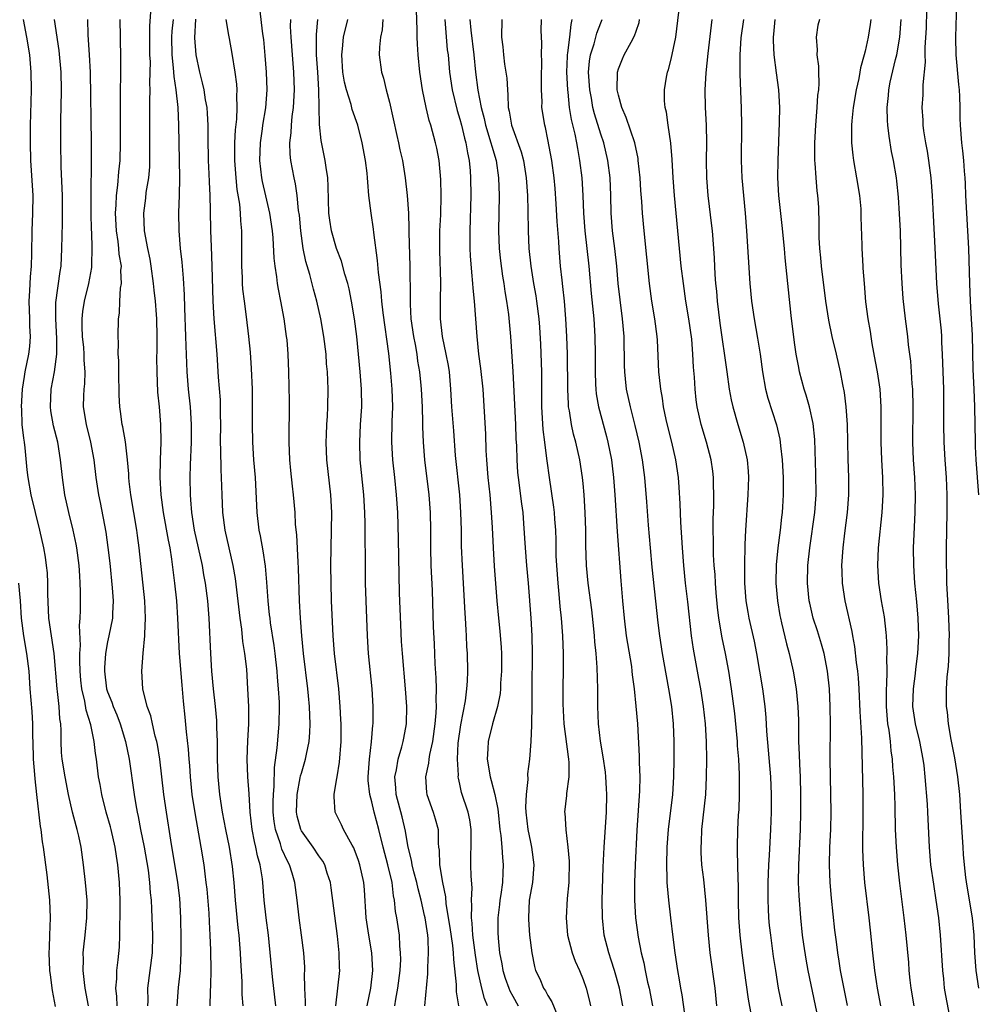
# Model space of a CAD drawing. Units: inches. Extents: x 2625000 to 2628000, y 1470000 to 1473000.
# Drawn here: x 2626195 to 2626304, y 1470867 to 1470979 of the extents above; entities that cross this region are included whole.
import ezdxf

# ---------------------------------------------------------------- set-up
doc = ezdxf.new("R2010")
doc.units = ezdxf.units.IN
doc.header["$MEASUREMENT"] = 0
doc.layers.add('LD26251470_2ft', color=192, linetype='Continuous')

msp = doc.modelspace()

# ---------------------------------------------------------------- linework, layer by layer
at = {"layer": 'LD26251470_2ft'}
for points, elevation in [([(2626301.47, 1470983.47), (2626301.26, 1470977), (2626301.31, 1470975), (2626301.61, 1470971.61), (2626301.68, 1470971), (2626301.73, 1470970.27), (2626301.76, 1470969), (2626301.77, 1470967.77), (2626301.81, 1470967), (2626301.96, 1470965), (2626302.07, 1470964.07), (2626302.17, 1470963), (2626302.24, 1470961.76), (2626302.32, 1470961), (2626302.36, 1470960.36), (2626302.4, 1470959), (2626302.51, 1470957), (2626302.65, 1470955), (2626302.76, 1470953), (2626302.85, 1470949), (2626302.94, 1470947), (2626303.07, 1470945), (2626303.15, 1470943.15), (2626303.24, 1470939.24), (2626303.37, 1470937), (2626303.45, 1470935), (2626303.49, 1470931), (2626303.51, 1470930.49), (2626303.58, 1470929), (2626303.87, 1470925)], 11016), ([(2626230.91, 1470867), (2626231.15, 1470869), (2626231.35, 1470871), (2626231.33, 1470871.33), (2626231.29, 1470873), (2626231.09, 1470874.91), (2626230.38, 1470880.38), (2626230.29, 1470881), (2626229.94, 1470882.06), (2626229.66, 1470883), (2626229.43, 1470883.43), (2626229, 1470884.01), (2626228.35, 1470885), (2626227, 1470886.88), (2626226.94, 1470887), (2626226.53, 1470888.53), (2626226.45, 1470889), (2626226.52, 1470891), (2626226.88, 1470892.88), (2626226.91, 1470893.09), (2626227, 1470893.43), (2626227.48, 1470895), (2626227.58, 1470895.58), (2626227.88, 1470897), (2626227.97, 1470898.03), (2626228, 1470899), (2626227.95, 1470899.95), (2626227.92, 1470901), (2626227.8, 1470902.2), (2626227.72, 1470903), (2626227.24, 1470907), (2626227.05, 1470909), (2626226.9, 1470911), (2626226.79, 1470913), (2626226.68, 1470916.68), (2626226.62, 1470917.38), (2626226.48, 1470920.48), (2626226.35, 1470921.65), (2626226.28, 1470923), (2626226.1, 1470925), (2626226.01, 1470925.99), (2626225.8, 1470927.8), (2626225.7, 1470929), (2626225.63, 1470931), (2626225.65, 1470935.65), (2626225.59, 1470939), (2626225.51, 1470941), (2626225.37, 1470942.63), (2626225.33, 1470943), (2626225.03, 1470945), (2626224.67, 1470947), (2626224.39, 1470948.39), (2626224.3, 1470949), (2626224.22, 1470949.78), (2626224.03, 1470951), (2626223.91, 1470951.91), (2626223.8, 1470954.2), (2626223.72, 1470955), (2626223.43, 1470957), (2626222.96, 1470958.96), (2626222.59, 1470960.59), (2626222.52, 1470961), (2626222.29, 1470963), (2626222.35, 1470965), (2626222.59, 1470966.59), (2626222.64, 1470967), (2626222.97, 1470968.97), (2626223.11, 1470971), (2626223.04, 1470973), (2626222.89, 1470974.89), (2626222.73, 1470976.73), (2626222.63, 1470977.37), (2626222.29, 1470980.29)], 10974), ([(2626209.87, 1470979.87), (2626209.75, 1470978.25), (2626209.75, 1470977), (2626209.77, 1470975), (2626209.82, 1470974.18), (2626209.8, 1470973), (2626209.76, 1470971.76), (2626209.78, 1470971), (2626209.75, 1470969.75), (2626209.76, 1470969), (2626209.75, 1470967.75), (2626209.74, 1470963.74), (2626209.75, 1470963), (2626209.74, 1470962.26), (2626209.63, 1470961), (2626209.35, 1470959.35), (2626209.29, 1470958.71), (2626209.06, 1470957), (2626209.15, 1470955), (2626209.53, 1470953), (2626209.79, 1470951.79), (2626209.92, 1470951), (2626210.19, 1470949), (2626210.25, 1470948.25), (2626210.39, 1470947), (2626210.51, 1470945.49), (2626210.54, 1470945), (2626210.6, 1470943), (2626210.6, 1470941.4), (2626210.57, 1470940.57), (2626210.58, 1470939), (2626210.68, 1470936.68), (2626210.85, 1470935), (2626211.02, 1470933), (2626211.05, 1470931), (2626210.96, 1470929), (2626210.92, 1470927), (2626211.03, 1470925), (2626211.3, 1470923), (2626211.87, 1470919.87), (2626212.06, 1470919), (2626212.27, 1470917.73), (2626212.6, 1470915), (2626212.81, 1470913), (2626212.94, 1470911), (2626213.13, 1470907), (2626213.41, 1470903.41), (2626213.57, 1470901.57), (2626213.76, 1470899.76), (2626213.91, 1470898.09), (2626214.15, 1470896.15), (2626214.22, 1470895), (2626214.29, 1470894.29), (2626214.36, 1470893), (2626214.57, 1470891), (2626214.89, 1470888.89), (2626215.59, 1470885), (2626215.91, 1470883), (2626216.03, 1470881.97), (2626216.17, 1470881), (2626216.25, 1470880.25), (2626216.48, 1470877.52), (2626216.52, 1470876.52), (2626216.62, 1470875), (2626216.7, 1470873.3), (2626216.72, 1470871), (2626216.67, 1470869.33), (2626216.63, 1470868.63), (2626216.59, 1470867)], 10966), ([(2626248.15, 1470867), (2626247.81, 1470867.81), (2626247.48, 1470869), (2626247.04, 1470871), (2626246.76, 1470872.76), (2626246.47, 1470875), (2626246.39, 1470876.39), (2626246.31, 1470877), (2626246.37, 1470878.37), (2626246.32, 1470879), (2626246.38, 1470880.38), (2626246.28, 1470881.72), (2626246.26, 1470883), (2626246.25, 1470884.25), (2626246.28, 1470885), (2626246.27, 1470886.27), (2626246.29, 1470887), (2626246.12, 1470888.12), (2626245.94, 1470889), (2626245.2, 1470891.2), (2626245, 1470892.15), (2626244.83, 1470892.83), (2626244.81, 1470893), (2626244.83, 1470893.18), (2626244.72, 1470895), (2626244.8, 1470896.8), (2626245.09, 1470898.91), (2626245.63, 1470901.63), (2626245.8, 1470903), (2626245.87, 1470903.87), (2626245.89, 1470905), (2626245.85, 1470907), (2626245.8, 1470907.8), (2626245.76, 1470909), (2626245.7, 1470909.7), (2626245.64, 1470911), (2626245.59, 1470911.59), (2626245.29, 1470917), (2626245.2, 1470919.2), (2626245.18, 1470921), (2626245.12, 1470923), (2626244.98, 1470925), (2626244.52, 1470929.48), (2626244.3, 1470932.3), (2626244.1, 1470935), (2626243.99, 1470937), (2626243.81, 1470939), (2626243.7, 1470939.7), (2626243.46, 1470941), (2626243.02, 1470942.98), (2626242.78, 1470945), (2626242.78, 1470947), (2626242.83, 1470949.17), (2626242.71, 1470952.71), (2626242.71, 1470953.29), (2626242.73, 1470955), (2626242.82, 1470956.82), (2626242.86, 1470959), (2626242.82, 1470960.82), (2626242.63, 1470963), (2626242.38, 1470964.38), (2626242.24, 1470965), (2626241.69, 1470967), (2626241.52, 1470967.52), (2626241.17, 1470969), (2626240.76, 1470971), (2626240.45, 1470973), (2626240.26, 1470975), (2626240.19, 1470976.19), (2626240.16, 1470977), (2626240.16, 1470977.83), (2626240.07, 1470980.07)], 10984), ([(2626278.1, 1470865.9), (2626277.76, 1470867.76), (2626277.3, 1470871), (2626277.05, 1470873), (2626276.81, 1470875), (2626276.67, 1470877), (2626276.63, 1470879), (2626276.63, 1470880.63), (2626276.58, 1470881.42), (2626276.54, 1470884.54), (2626276.51, 1470885), (2626276.56, 1470887), (2626276.65, 1470888.65), (2626276.7, 1470889.3), (2626276.76, 1470891), (2626276.74, 1470892.74), (2626276.75, 1470893.25), (2626276.66, 1470895), (2626276.53, 1470896.53), (2626276.51, 1470897), (2626276.2, 1470900.2), (2626275.85, 1470903), (2626275.54, 1470905), (2626275.16, 1470907), (2626274.79, 1470908.79), (2626274.41, 1470911), (2626274.25, 1470912.25), (2626274.1, 1470913.9), (2626274.01, 1470915), (2626273.97, 1470915.97), (2626273.88, 1470917), (2626273.81, 1470918.19), (2626273.79, 1470919), (2626273.78, 1470919.78), (2626273.74, 1470921), (2626273.74, 1470922.26), (2626273.82, 1470923.82), (2626273.83, 1470925), (2626273.8, 1470926.2), (2626273.8, 1470927), (2626273.72, 1470927.72), (2626273.54, 1470929), (2626273, 1470931), (2626272.39, 1470933), (2626271.93, 1470935), (2626271.82, 1470935.82), (2626271.7, 1470937), (2626271.63, 1470938.37), (2626271.53, 1470939.53), (2626271.46, 1470941), (2626271.32, 1470942.68), (2626271.01, 1470945), (2626270.67, 1470947), (2626270.38, 1470949), (2626270.14, 1470951), (2626269.93, 1470953), (2626269.56, 1470957), (2626269.36, 1470959), (2626269.21, 1470961), (2626269.1, 1470963.1), (2626268.94, 1470964.94), (2626268.64, 1470967), (2626268.46, 1470968.46), (2626268.31, 1470969), (2626268.25, 1470969.75), (2626268.22, 1470971), (2626268.46, 1470972.46), (2626268.56, 1470973), (2626268.68, 1470973.32), (2626269, 1470974.5), (2626269.52, 1470977), (2626269.85, 1470979.84)], 11000), ([(2626298, 1470980), (2626297.95, 1470978.05), (2626297.81, 1470975.81), (2626297.81, 1470975), (2626297.84, 1470974.16), (2626297.56, 1470971.56), (2626297.55, 1470970.45), (2626297.47, 1470969), (2626297.57, 1470967.57), (2626297.58, 1470967), (2626297.65, 1470966.35), (2626297.87, 1470965), (2626298.06, 1470964.06), (2626298.22, 1470963), (2626298.49, 1470961), (2626298.64, 1470959), (2626298.74, 1470956.74), (2626298.94, 1470953.06), (2626299.12, 1470949), (2626299.3, 1470946.7), (2626299.63, 1470943.63), (2626299.67, 1470943), (2626299.69, 1470942.31), (2626299.77, 1470941), (2626299.9, 1470937), (2626299.93, 1470935), (2626299.92, 1470933), (2626299.95, 1470931), (2626300.06, 1470929), (2626300.2, 1470927), (2626300.29, 1470925), (2626300.3, 1470923), (2626300.21, 1470919), (2626300.21, 1470917), (2626300.24, 1470916.24), (2626300.26, 1470915), (2626300.31, 1470913.69), (2626300.4, 1470912.4), (2626300.47, 1470911), (2626300.54, 1470909), (2626300.52, 1470908.52), (2626300.51, 1470907), (2626300.45, 1470905.55), (2626300.3, 1470904.3), (2626300.23, 1470903), (2626300.21, 1470901), (2626300.32, 1470900.32), (2626300.44, 1470899), (2626300.75, 1470897.25), (2626301.16, 1470895.16), (2626301.5, 1470893), (2626301.71, 1470891), (2626301.85, 1470889), (2626302.09, 1470885), (2626302.16, 1470884.16), (2626302.24, 1470883), (2626302.42, 1470881.58), (2626302.57, 1470880.57), (2626303.17, 1470877), (2626303.37, 1470875), (2626303.43, 1470873), (2626303.57, 1470871), (2626303.9, 1470869)], 11014), ([(2626202.83, 1470867), (2626202.47, 1470869), (2626202.37, 1470869.63), (2626202.21, 1470871), (2626202.25, 1470872.25), (2626202.24, 1470873), (2626202.3, 1470873.7), (2626202.46, 1470875), (2626202.65, 1470877), (2626202.67, 1470879), (2626202.5, 1470881), (2626202.27, 1470883), (2626202, 1470885), (2626201.73, 1470886.27), (2626201.56, 1470887), (2626201.43, 1470887.43), (2626201.03, 1470889), (2626200.57, 1470891), (2626200.17, 1470893), (2626199.84, 1470895), (2626199.77, 1470895.77), (2626199.71, 1470897), (2626199.73, 1470898.27), (2626199.68, 1470899), (2626199.59, 1470899.59), (2626199.51, 1470901), (2626199.32, 1470902.68), (2626199.27, 1470903), (2626198.95, 1470907), (2626198.34, 1470911), (2626198.21, 1470913.79), (2626198.22, 1470915), (2626198.17, 1470916.17), (2626198.08, 1470917), (2626197.95, 1470917.95), (2626197.77, 1470919), (2626197.31, 1470921), (2626196.8, 1470923), (2626196.32, 1470925), (2626195.98, 1470927), (2626195.87, 1470927.87), (2626195.65, 1470930.35), (2626195.56, 1470931), (2626195.47, 1470931.47), (2626195.31, 1470933), (2626195.26, 1470934.74), (2626195.23, 1470935), (2626195.35, 1470937), (2626195.55, 1470938.45), (2626195.65, 1470939), (2626196.04, 1470941), (2626196.15, 1470941.85), (2626196.25, 1470943), (2626196.18, 1470944.18), (2626196.18, 1470945), (2626196.1, 1470947), (2626196.18, 1470948.18), (2626196.23, 1470949.77), (2626196.35, 1470951), (2626196.41, 1470952.41), (2626196.44, 1470955), (2626196.52, 1470957), (2626196.53, 1470959), (2626196.29, 1470963), (2626196.23, 1470965), (2626196.25, 1470967), (2626196.3, 1470968.3), (2626196.36, 1470971), (2626196.33, 1470973), (2626196.15, 1470975), (2626195.82, 1470977), (2626195.44, 1470979)], 10958), ([(2626206.1, 1470867), (2626206.05, 1470868.05), (2626205.94, 1470869), (2626206.04, 1470870.04), (2626206.04, 1470871), (2626206.21, 1470872.21), (2626206.34, 1470873.66), (2626206.4, 1470875), (2626206.38, 1470876.38), (2626206.41, 1470877), (2626206.41, 1470879), (2626206.34, 1470881), (2626206.17, 1470883), (2626206, 1470884), (2626205.87, 1470885), (2626205.41, 1470887), (2626205.33, 1470887.33), (2626204.85, 1470889), (2626204.33, 1470891), (2626204.14, 1470892.14), (2626203.98, 1470893), (2626203.74, 1470895), (2626203.63, 1470895.63), (2626203.47, 1470897), (2626203.1, 1470898.9), (2626202.58, 1470900.58), (2626202.43, 1470901.57), (2626202.07, 1470903), (2626201.96, 1470903.96), (2626201.87, 1470905), (2626201.83, 1470906.17), (2626201.85, 1470907), (2626201.92, 1470907.92), (2626201.81, 1470910.19), (2626201.9, 1470911), (2626201.94, 1470911.94), (2626201.94, 1470914.06), (2626201.9, 1470915), (2626201.83, 1470915.83), (2626201.77, 1470917), (2626201.51, 1470919), (2626201.43, 1470919.43), (2626201.09, 1470921), (2626200.59, 1470923), (2626200.16, 1470925), (2626199.88, 1470927), (2626199.66, 1470929), (2626199.33, 1470931), (2626198.87, 1470932.87), (2626198.57, 1470934.57), (2626198.52, 1470935), (2626198.59, 1470937), (2626198.97, 1470939), (2626199.23, 1470941), (2626199.24, 1470942.76), (2626199.11, 1470945), (2626199.13, 1470946.87), (2626199.62, 1470950.38), (2626199.72, 1470951), (2626199.82, 1470953), (2626199.86, 1470955.86), (2626199.89, 1470957), (2626199.88, 1470958.12), (2626199.87, 1470959), (2626199.72, 1470962.28), (2626199.67, 1470965), (2626199.7, 1470966.3), (2626199.69, 1470967.69), (2626199.73, 1470969), (2626199.76, 1470971), (2626199.72, 1470973), (2626199.49, 1470975.49), (2626198.97, 1470979)], 10960), ([(2626202.7, 1470979), (2626202.75, 1470977.25), (2626202.91, 1470975), (2626203.01, 1470973), (2626203.15, 1470965), (2626203.15, 1470963.15), (2626203.1, 1470958.9), (2626203.11, 1470957), (2626203.13, 1470955.13), (2626203.16, 1470954.84), (2626203.21, 1470953), (2626203.17, 1470951.17), (2626203.18, 1470951), (2626203.17, 1470950.83), (2626202.84, 1470949), (2626202.35, 1470947), (2626202.16, 1470945.84), (2626202.06, 1470945), (2626202.09, 1470944.09), (2626202.1, 1470943), (2626202.25, 1470941.76), (2626202.31, 1470941), (2626202.31, 1470940.31), (2626202.42, 1470939), (2626202.38, 1470937.62), (2626202.29, 1470937), (2626202.26, 1470936.26), (2626202.24, 1470935), (2626202.57, 1470933), (2626203.06, 1470931), (2626203.43, 1470929), (2626203.65, 1470927), (2626203.95, 1470925), (2626204.14, 1470924.14), (2626204.79, 1470920.79), (2626205.02, 1470919.02), (2626205.24, 1470917.24), (2626205.53, 1470914.47), (2626205.64, 1470913), (2626205.56, 1470911.56), (2626205.55, 1470911), (2626205.15, 1470909), (2626205, 1470908.34), (2626204.76, 1470907), (2626204.64, 1470905.36), (2626204.63, 1470905), (2626204.89, 1470903), (2626205, 1470902.66), (2626205.48, 1470901.48), (2626205.63, 1470901), (2626206.03, 1470900.03), (2626206.42, 1470899), (2626207.04, 1470897), (2626207.45, 1470895), (2626208, 1470891), (2626208.19, 1470889.81), (2626208.35, 1470889), (2626208.48, 1470888.48), (2626208.75, 1470887), (2626209.16, 1470885), (2626209.59, 1470882.41), (2626209.77, 1470881), (2626209.84, 1470879.84), (2626209.94, 1470879), (2626209.99, 1470878.01), (2626210.08, 1470875), (2626210.06, 1470873), (2626209.52, 1470869), (2626209.55, 1470867.55), (2626209.54, 1470867)], 10962), ([(2626212.9, 1470867), (2626213.06, 1470869.06), (2626213.27, 1470871), (2626213.27, 1470871.27), (2626213.37, 1470873), (2626213.37, 1470874.63), (2626213.33, 1470877), (2626213.21, 1470879.21), (2626212.99, 1470881), (2626212.19, 1470885.81), (2626211.68, 1470889), (2626211.4, 1470891), (2626210.92, 1470895), (2626210.65, 1470896.65), (2626210.58, 1470897), (2626210.4, 1470897.6), (2626210.09, 1470899), (2626209.91, 1470899.91), (2626209.5, 1470901), (2626208.99, 1470903), (2626208.87, 1470905), (2626209.03, 1470907.03), (2626209.22, 1470909), (2626209.22, 1470909.22), (2626209.3, 1470911), (2626209.22, 1470913), (2626208.6, 1470919), (2626208.4, 1470920.4), (2626208.32, 1470921), (2626207.65, 1470925), (2626207.46, 1470926.54), (2626207.41, 1470927), (2626207.4, 1470927.4), (2626207.27, 1470929), (2626207.04, 1470931.04), (2626206.73, 1470932.73), (2626206.67, 1470933), (2626206.48, 1470934.48), (2626206.39, 1470935), (2626206.33, 1470936.33), (2626206.27, 1470939), (2626206.26, 1470940.26), (2626206.2, 1470941), (2626206.25, 1470942.25), (2626206.19, 1470943), (2626206.23, 1470945), (2626206.35, 1470945.65), (2626206.4, 1470947), (2626206.48, 1470948.48), (2626206.59, 1470949), (2626206.51, 1470950.51), (2626206.56, 1470951), (2626206.33, 1470952.33), (2626206.29, 1470953), (2626206.2, 1470953.8), (2626206, 1470955), (2626205.89, 1470957), (2626205.96, 1470957.96), (2626206, 1470959), (2626206.17, 1470960.17), (2626206.29, 1470961.71), (2626206.42, 1470963), (2626206.48, 1470965), (2626206.47, 1470968.47), (2626206.45, 1470969.55), (2626206.47, 1470971), (2626206.51, 1470972.51), (2626206.52, 1470974.52), (2626206.45, 1470977), (2626206.42, 1470979)], 10964), ([(2626220.39, 1470867), (2626220.27, 1470868.27), (2626220.26, 1470869.74), (2626220.12, 1470872.12), (2626220.09, 1470873), (2626220.02, 1470873.98), (2626219.93, 1470875), (2626219.83, 1470875.83), (2626219.51, 1470879), (2626219.36, 1470881), (2626219.18, 1470882.82), (2626218.83, 1470885), (2626218.43, 1470887), (2626218.04, 1470889), (2626217.74, 1470891), (2626217.55, 1470893), (2626217.48, 1470895), (2626217.49, 1470895.49), (2626217.46, 1470897), (2626217.4, 1470898.6), (2626217.41, 1470899), (2626217.39, 1470899.39), (2626217.25, 1470901), (2626217.03, 1470902.97), (2626216.83, 1470905), (2626216.71, 1470907), (2626216.53, 1470911), (2626216.38, 1470913), (2626216.12, 1470915), (2626215.94, 1470915.94), (2626215.76, 1470917), (2626214.88, 1470921), (2626214.56, 1470923), (2626214.46, 1470924.46), (2626214.41, 1470925), (2626214.38, 1470927), (2626214.41, 1470928.41), (2626214.51, 1470931), (2626214.53, 1470933), (2626214.41, 1470935), (2626214.2, 1470937), (2626214.04, 1470939), (2626213.92, 1470941.92), (2626213.9, 1470943), (2626213.75, 1470946.25), (2626213.72, 1470947.72), (2626213.62, 1470949.62), (2626213.45, 1470951.45), (2626213.28, 1470953), (2626213.11, 1470955), (2626213.09, 1470957.09), (2626213.17, 1470959), (2626213.21, 1470961), (2626213.12, 1470965), (2626213.1, 1470967), (2626213, 1470969), (2626212.78, 1470971), (2626212.54, 1470972.54), (2626212.5, 1470973.5), (2626212.34, 1470975), (2626212.3, 1470977), (2626212.34, 1470977.66), (2626212.47, 1470979)], 10968), ([(2626224.1, 1470867), (2626223.72, 1470870.28), (2626223.26, 1470875), (2626223, 1470877), (2626222.79, 1470879), (2626222.63, 1470881), (2626222.58, 1470881.42), (2626222.33, 1470883), (2626222.02, 1470884.02), (2626221.84, 1470885), (2626221.67, 1470885.67), (2626221.42, 1470887), (2626221.19, 1470889), (2626221.07, 1470891.07), (2626220.93, 1470893), (2626220.86, 1470895), (2626220.93, 1470897.07), (2626221.02, 1470899), (2626221.02, 1470901), (2626220.94, 1470903), (2626220.79, 1470905.21), (2626220.59, 1470907), (2626220.37, 1470908.37), (2626220.24, 1470909.76), (2626220.04, 1470911), (2626219.51, 1470915.51), (2626219.24, 1470917), (2626218.36, 1470921), (2626218.09, 1470923), (2626217.99, 1470925), (2626217.94, 1470927), (2626217.89, 1470927.89), (2626217.86, 1470930.14), (2626217.83, 1470931), (2626217.84, 1470933), (2626217.82, 1470934.18), (2626217.83, 1470935), (2626217.81, 1470935.81), (2626217.61, 1470938.39), (2626217.44, 1470941), (2626217.09, 1470945), (2626216.99, 1470947), (2626216.89, 1470951), (2626216.78, 1470953.22), (2626216.71, 1470955), (2626216.69, 1470957.31), (2626216.64, 1470959), (2626216.56, 1470960.56), (2626216.53, 1470961.47), (2626216.45, 1470963), (2626216.4, 1470965.6), (2626216.4, 1470967), (2626216.34, 1470968.34), (2626216.29, 1470969), (2626216.12, 1470969.88), (2626215.96, 1470971), (2626215.79, 1470971.79), (2626215.47, 1470973), (2626215.04, 1470975), (2626214.92, 1470976.92), (2626215.03, 1470979.03)], 10970), ([(2626227.46, 1470867), (2626227.48, 1470867.48), (2626227.4, 1470869), (2626227.36, 1470870.64), (2626227.39, 1470871), (2626227.38, 1470871.38), (2626227.27, 1470873), (2626227.02, 1470875), (2626226.75, 1470877), (2626226.51, 1470879), (2626226.25, 1470881), (2626225.95, 1470882.05), (2626225.65, 1470883), (2626225.41, 1470883.41), (2626224.79, 1470884.79), (2626224.63, 1470885.37), (2626224.07, 1470887), (2626223.92, 1470887.92), (2626223.81, 1470889), (2626223.8, 1470890.2), (2626223.82, 1470891), (2626223.92, 1470891.92), (2626223.95, 1470894.05), (2626224.27, 1470896.27), (2626224.37, 1470897.63), (2626224.49, 1470899), (2626224.52, 1470901), (2626224.51, 1470901.49), (2626224.42, 1470903), (2626224.3, 1470904.3), (2626224.26, 1470905), (2626224.04, 1470907), (2626223.92, 1470907.92), (2626223.5, 1470910.5), (2626223.44, 1470911), (2626223.4, 1470911.4), (2626223.22, 1470913), (2626223.09, 1470915.09), (2626222.92, 1470916.92), (2626222.65, 1470918.65), (2626222.35, 1470920.35), (2626222.22, 1470921), (2626221.98, 1470923), (2626221.78, 1470927), (2626221.62, 1470929), (2626221.5, 1470931), (2626221.47, 1470933), (2626221.47, 1470935), (2626221.44, 1470937), (2626221.35, 1470939.35), (2626221.22, 1470941.22), (2626221.05, 1470943), (2626220.77, 1470945.23), (2626220.53, 1470947), (2626220.37, 1470948.37), (2626220.33, 1470949), (2626220.31, 1470949.69), (2626220.24, 1470951), (2626220.23, 1470955), (2626220.12, 1470956.12), (2626220.09, 1470957), (2626220, 1470958.01), (2626219.71, 1470959.71), (2626219.58, 1470961), (2626219.44, 1470963), (2626219.46, 1470965), (2626219.53, 1470966.47), (2626219.67, 1470967.67), (2626219.72, 1470969), (2626219.67, 1470970.33), (2626219.7, 1470971), (2626219.66, 1470971.66), (2626219.48, 1470973), (2626219.15, 1470975.15), (2626218.83, 1470976.83), (2626218.78, 1470977.22), (2626218.46, 1470979)], 10972), ([(2626234.47, 1470867), (2626234.9, 1470869), (2626235.12, 1470871), (2626235.01, 1470873), (2626234.67, 1470875), (2626234.37, 1470877), (2626234.16, 1470880.16), (2626234.1, 1470881), (2626233.65, 1470883), (2626233.49, 1470883.49), (2626233, 1470884.82), (2626232.95, 1470884.95), (2626232.78, 1470885.22), (2626231.79, 1470887), (2626231.55, 1470887.55), (2626230.85, 1470889), (2626230.71, 1470890.71), (2626230.72, 1470891), (2626231, 1470892.61), (2626231.05, 1470893), (2626231.33, 1470894.67), (2626231.51, 1470897), (2626231.51, 1470899), (2626231.5, 1470899.5), (2626231.42, 1470901), (2626231.24, 1470903), (2626230.77, 1470907), (2626230.61, 1470909), (2626230.43, 1470913), (2626230.37, 1470915), (2626230.36, 1470917), (2626230.37, 1470919), (2626230.45, 1470923), (2626230.36, 1470925), (2626229.89, 1470929), (2626229.81, 1470931), (2626229.85, 1470931.85), (2626229.88, 1470933), (2626229.95, 1470933.95), (2626230, 1470935), (2626230.03, 1470937), (2626230.01, 1470937.99), (2626229.96, 1470939), (2626229.87, 1470939.88), (2626229.81, 1470941), (2626229.56, 1470943), (2626229.21, 1470945), (2626228.76, 1470947), (2626228.38, 1470948.38), (2626227.97, 1470950.03), (2626227.52, 1470951.52), (2626227.22, 1470953), (2626226.93, 1470955), (2626226.77, 1470956.77), (2626226.68, 1470957.32), (2626226.52, 1470959), (2626226.35, 1470960.35), (2626226.19, 1470961), (2626225.82, 1470963), (2626225.72, 1470963.72), (2626225.7, 1470965), (2626225.86, 1470966.14), (2626225.88, 1470967), (2626225.97, 1470967.97), (2626226.12, 1470969), (2626226.23, 1470971), (2626226.15, 1470973), (2626225.98, 1470975), (2626225.85, 1470977), (2626225.78, 1470978.22), (2626225.79, 1470979)], 10976), ([(2626237.62, 1470867), (2626237.73, 1470867.73), (2626237.96, 1470869), (2626238.2, 1470871), (2626238.28, 1470872.27), (2626238.27, 1470873), (2626238.18, 1470873.82), (2626238.13, 1470875), (2626237.84, 1470877), (2626237.7, 1470877.7), (2626237.59, 1470879), (2626237.48, 1470879.48), (2626237.3, 1470881), (2626236.82, 1470883), (2626236.28, 1470885), (2626235.79, 1470887), (2626235.28, 1470889), (2626235, 1470890.15), (2626234.77, 1470891), (2626234.59, 1470892.59), (2626234.58, 1470893), (2626234.72, 1470895), (2626234.98, 1470896.98), (2626235.13, 1470898.87), (2626235.15, 1470899), (2626235.17, 1470901), (2626235.04, 1470903), (2626234.62, 1470907), (2626234.5, 1470909), (2626234.35, 1470913), (2626234.29, 1470915), (2626234.27, 1470916.27), (2626234.27, 1470917.73), (2626234.23, 1470920.23), (2626234.23, 1470921.77), (2626234.2, 1470923), (2626234.1, 1470925), (2626233.69, 1470929), (2626233.63, 1470931), (2626233.73, 1470933), (2626233.85, 1470935), (2626233.84, 1470937), (2626233.69, 1470939), (2626233.5, 1470941), (2626233.28, 1470943), (2626233.02, 1470945), (2626232.7, 1470947), (2626232.41, 1470948.41), (2626232.26, 1470949), (2626231.93, 1470950.07), (2626231.54, 1470951.54), (2626230.98, 1470953), (2626230.41, 1470955), (2626230.22, 1470956.22), (2626230.12, 1470957), (2626230.05, 1470960.05), (2626230.01, 1470961), (2626229.81, 1470962.19), (2626229.72, 1470963), (2626229.25, 1470965.25), (2626229.07, 1470967.07), (2626229, 1470971), (2626228.88, 1470973), (2626228.73, 1470975), (2626228.7, 1470977.3), (2626228.86, 1470979)], 10978), ([(2626241.01, 1470866.99), (2626241.37, 1470870.63), (2626241.35, 1470871.35), (2626241.45, 1470873), (2626241.39, 1470874.61), (2626241.35, 1470875), (2626241.05, 1470877), (2626241, 1470877.23), (2626240.61, 1470879), (2626240.28, 1470880.28), (2626240.12, 1470881), (2626239.78, 1470882.22), (2626239.59, 1470883), (2626239.52, 1470883.52), (2626239.13, 1470885), (2626239, 1470885.67), (2626238.81, 1470886.81), (2626238.44, 1470888.44), (2626237.78, 1470891), (2626237.74, 1470891.74), (2626237.62, 1470893), (2626237.79, 1470893.79), (2626237.98, 1470895), (2626238.41, 1470896.41), (2626238.57, 1470897), (2626238.62, 1470897.38), (2626238.94, 1470899), (2626238.97, 1470901), (2626238.82, 1470903), (2626238.47, 1470907), (2626238.38, 1470908.38), (2626238.28, 1470910.28), (2626238.16, 1470913.84), (2626238.02, 1470920.02), (2626237.94, 1470923), (2626237.82, 1470925), (2626237.61, 1470927), (2626237.39, 1470929), (2626237.27, 1470931), (2626237.32, 1470933.32), (2626237.37, 1470935), (2626237.31, 1470937), (2626237.16, 1470938.84), (2626236.93, 1470941.07), (2626236.3, 1470945.7), (2626236.15, 1470947), (2626236.06, 1470948.06), (2626235.74, 1470950.26), (2626235.64, 1470951.64), (2626235.21, 1470954.79), (2626235.18, 1470955.18), (2626234.91, 1470957), (2626234.67, 1470959), (2626234.53, 1470960.53), (2626234.51, 1470961), (2626234.46, 1470961.54), (2626234.27, 1470963), (2626233.91, 1470965), (2626233.4, 1470967), (2626232.78, 1470968.78), (2626232.66, 1470969.34), (2626232.13, 1470971), (2626231.89, 1470971.89), (2626231.71, 1470973), (2626231.58, 1470975), (2626231.68, 1470975.68), (2626231.8, 1470977), (2626232.26, 1470979)], 10980), ([(2626236.26, 1470979), (2626236.17, 1470977.83), (2626236, 1470977), (2626235.86, 1470975.86), (2626235.83, 1470975), (2626236.09, 1470973), (2626236.33, 1470972.33), (2626236.64, 1470971), (2626237, 1470969.61), (2626237.83, 1470965.83), (2626238.04, 1470965), (2626238.19, 1470964.19), (2626238.47, 1470963), (2626238.79, 1470961), (2626239.01, 1470959.01), (2626239.15, 1470957), (2626239.21, 1470955.21), (2626239.21, 1470954.79), (2626239.32, 1470951), (2626239.35, 1470947.35), (2626239.34, 1470946.66), (2626239.44, 1470945), (2626239.73, 1470943), (2626239.91, 1470942.09), (2626240.1, 1470941), (2626240.2, 1470940.2), (2626240.41, 1470939), (2626240.57, 1470937.43), (2626240.61, 1470937), (2626240.71, 1470935), (2626240.76, 1470933.24), (2626240.75, 1470932.75), (2626240.82, 1470931), (2626240.99, 1470929), (2626241.48, 1470925), (2626241.62, 1470923), (2626241.66, 1470921), (2626241.66, 1470919), (2626241.71, 1470917), (2626241.85, 1470914.15), (2626241.98, 1470910.02), (2626242.08, 1470908.08), (2626242.16, 1470905.84), (2626242.25, 1470904.25), (2626242.29, 1470903), (2626242.26, 1470901.74), (2626242.29, 1470901), (2626242.27, 1470900.27), (2626242.15, 1470899), (2626241.88, 1470897), (2626241.55, 1470895.55), (2626241.48, 1470895), (2626241.44, 1470894.56), (2626241.1, 1470893), (2626241.22, 1470891.22), (2626241.25, 1470891), (2626241.97, 1470889), (2626242.21, 1470888.21), (2626242.53, 1470887), (2626242.54, 1470885.46), (2626242.59, 1470885), (2626242.65, 1470884.65), (2626242.68, 1470883), (2626243.01, 1470881), (2626243.36, 1470879.36), (2626243.41, 1470878.59), (2626243.87, 1470875.87), (2626244.16, 1470873.84), (2626244.24, 1470873), (2626244.26, 1470872.26), (2626244.59, 1470869.41), (2626244.59, 1470868.59), (2626244.85, 1470867)], 10982), ([(2626243.28, 1470979), (2626243.57, 1470975.57), (2626243.65, 1470975), (2626243.83, 1470973), (2626244.13, 1470971), (2626244.68, 1470968.68), (2626245, 1470967.66), (2626245.18, 1470967), (2626245.52, 1470965.52), (2626245.69, 1470965), (2626245.86, 1470963.86), (2626246.06, 1470963), (2626246.17, 1470961.83), (2626246.21, 1470961), (2626246.23, 1470959), (2626246.12, 1470955), (2626246.14, 1470953.86), (2626246.13, 1470953), (2626246.17, 1470952.17), (2626246.3, 1470950.3), (2626246.44, 1470949), (2626246.47, 1470948.47), (2626246.62, 1470947), (2626246.91, 1470943), (2626247.13, 1470941), (2626247.35, 1470939.35), (2626247.59, 1470937), (2626247.89, 1470931.89), (2626247.95, 1470930.05), (2626248.02, 1470929), (2626248.18, 1470927), (2626248.39, 1470925), (2626248.57, 1470923), (2626248.68, 1470921.32), (2626248.78, 1470919), (2626248.9, 1470916.9), (2626249.21, 1470913), (2626249.4, 1470911), (2626249.55, 1470909.55), (2626249.69, 1470907.69), (2626249.73, 1470907), (2626249.73, 1470905), (2626249.63, 1470903.63), (2626249.61, 1470903), (2626249.56, 1470902.44), (2626249.27, 1470901), (2626248.71, 1470899), (2626248.22, 1470897), (2626248.19, 1470896.19), (2626248.11, 1470895), (2626248.43, 1470893), (2626248.57, 1470892.57), (2626248.97, 1470891), (2626249.31, 1470889.31), (2626249.33, 1470889), (2626249.55, 1470887), (2626249.65, 1470886.35), (2626249.77, 1470885), (2626249.84, 1470883.84), (2626249.93, 1470883), (2626249.86, 1470882.14), (2626249.82, 1470881), (2626249.64, 1470879.64), (2626249.54, 1470879), (2626249.5, 1470878.5), (2626249.32, 1470877), (2626249.31, 1470875.31), (2626249.34, 1470874.66), (2626249.5, 1470873), (2626249.75, 1470871.75), (2626249.87, 1470871), (2626250.14, 1470870.14), (2626250.55, 1470869), (2626250.68, 1470868.68), (2626251, 1470868.08), (2626251.61, 1470867)], 10986), ([(2626246.14, 1470979), (2626246.23, 1470977.77), (2626246.57, 1470975), (2626246.78, 1470973), (2626247.04, 1470970.96), (2626247.4, 1470969), (2626247.75, 1470967.75), (2626247.9, 1470967), (2626248.53, 1470965), (2626248.62, 1470964.62), (2626249.11, 1470963), (2626249.39, 1470961), (2626249.46, 1470959), (2626249.39, 1470955), (2626249.47, 1470953), (2626249.61, 1470951.61), (2626249.84, 1470949.84), (2626249.98, 1470949), (2626250.1, 1470948.1), (2626250.3, 1470947), (2626250.51, 1470945.49), (2626250.74, 1470943), (2626251.02, 1470939.02), (2626251.3, 1470933), (2626251.36, 1470931.36), (2626251.41, 1470930.59), (2626251.45, 1470929), (2626251.55, 1470927.55), (2626251.61, 1470927), (2626251.99, 1470923.99), (2626252.13, 1470923), (2626252.24, 1470921.76), (2626252.42, 1470919), (2626252.58, 1470917), (2626252.75, 1470915), (2626253.04, 1470911), (2626253.16, 1470909), (2626253.19, 1470907), (2626253.15, 1470903.15), (2626253.15, 1470901), (2626253.13, 1470899.13), (2626253.14, 1470898.86), (2626253.05, 1470897), (2626252.9, 1470895), (2626252.67, 1470893.33), (2626252.71, 1470892.71), (2626252.52, 1470891), (2626252.45, 1470889.55), (2626252.49, 1470889), (2626252.71, 1470887), (2626253, 1470885.58), (2626253.14, 1470885), (2626253.4, 1470883), (2626253.23, 1470881), (2626252.88, 1470879), (2626252.78, 1470877), (2626252.78, 1470876.78), (2626252.92, 1470875), (2626253.15, 1470873), (2626253.47, 1470871.47), (2626253.6, 1470871), (2626254.06, 1470870.06), (2626254.51, 1470869), (2626254.71, 1470868.71), (2626255, 1470868.15), (2626255.45, 1470867.45), (2626256.05, 1470865.95)], 10988), ([(2626249.76, 1470979), (2626249.74, 1470977), (2626249.88, 1470975.88), (2626249.95, 1470975), (2626250.07, 1470973.93), (2626250.32, 1470972.32), (2626250.39, 1470971), (2626250.46, 1470970.46), (2626250.5, 1470969), (2626250.6, 1470968.6), (2626250.86, 1470967), (2626251.97, 1470963.97), (2626252.21, 1470963), (2626252.53, 1470961), (2626252.67, 1470959), (2626252.72, 1470957.28), (2626252.74, 1470955), (2626252.84, 1470953), (2626253.05, 1470951), (2626253.37, 1470949), (2626253.62, 1470947.62), (2626253.71, 1470947), (2626253.97, 1470945), (2626254.04, 1470944.04), (2626254.14, 1470942.14), (2626254.25, 1470939), (2626254.28, 1470935), (2626254.42, 1470932.42), (2626254.59, 1470931), (2626254.85, 1470929.15), (2626254.87, 1470928.87), (2626255.15, 1470927), (2626255.63, 1470923.63), (2626255.69, 1470923), (2626255.73, 1470922.27), (2626255.84, 1470921), (2626255.88, 1470919.88), (2626255.91, 1470918.09), (2626255.96, 1470917), (2626256.11, 1470915), (2626256.25, 1470913.75), (2626256.35, 1470912.35), (2626256.5, 1470911), (2626256.66, 1470909), (2626256.72, 1470907), (2626256.7, 1470901.3), (2626256.81, 1470899), (2626257.28, 1470895.28), (2626257.33, 1470895), (2626257.38, 1470894.62), (2626257.38, 1470893), (2626257.12, 1470891.12), (2626257.11, 1470890.89), (2626256.88, 1470889), (2626256.9, 1470888.9), (2626257.02, 1470886.98), (2626257.27, 1470885), (2626257.4, 1470883.4), (2626257.36, 1470881), (2626257.19, 1470879.19), (2626257.05, 1470877), (2626257.22, 1470875), (2626257.74, 1470873), (2626258.08, 1470872.08), (2626258.57, 1470871), (2626259, 1470869.98), (2626259.35, 1470869), (2626259.69, 1470867.69), (2626259.84, 1470867)], 10990), ([(2626263.51, 1470867), (2626263.14, 1470869), (2626262.55, 1470871), (2626262.18, 1470872.18), (2626261.9, 1470873), (2626261.4, 1470875), (2626261.2, 1470877), (2626261.17, 1470879), (2626261.28, 1470882.72), (2626261.39, 1470885), (2626261.64, 1470889), (2626261.69, 1470891), (2626261.66, 1470891.66), (2626261.58, 1470893), (2626261.53, 1470893.53), (2626261.28, 1470895.28), (2626260.97, 1470897.03), (2626260.73, 1470899), (2626260.65, 1470901), (2626260.65, 1470903), (2626260.59, 1470905.41), (2626260.47, 1470907), (2626260.32, 1470908.32), (2626260.28, 1470909), (2626260.21, 1470909.79), (2626259.97, 1470911.97), (2626259.56, 1470915), (2626259.36, 1470917), (2626259.29, 1470919.29), (2626259.3, 1470921), (2626259.24, 1470923), (2626259.12, 1470925), (2626259, 1470926.29), (2626258.93, 1470927), (2626258.61, 1470929), (2626258.15, 1470931), (2626257.9, 1470931.9), (2626257.67, 1470933), (2626257.45, 1470934.55), (2626257.35, 1470935), (2626257.32, 1470935.32), (2626257.24, 1470937), (2626257.21, 1470941), (2626257.15, 1470943), (2626257.04, 1470945), (2626256.87, 1470947), (2626256.69, 1470948.69), (2626256.6, 1470949.4), (2626256.44, 1470951), (2626256.28, 1470953), (2626256.23, 1470953.77), (2626256.05, 1470956.05), (2626255.94, 1470958.06), (2626255.81, 1470959.81), (2626255.69, 1470961), (2626255.43, 1470963), (2626255, 1470965.38), (2626254.72, 1470966.72), (2626254.63, 1470967), (2626254.32, 1470969), (2626254.33, 1470969.67), (2626254.28, 1470971), (2626254.27, 1470972.27), (2626254.29, 1470974.29), (2626254.26, 1470975), (2626254.3, 1470976.3), (2626254.24, 1470977.76), (2626254.25, 1470979)], 10992), ([(2626257.72, 1470979), (2626257.58, 1470978.42), (2626257.43, 1470977), (2626257.22, 1470975.22), (2626257.18, 1470975), (2626257.17, 1470974.83), (2626257.12, 1470973), (2626257.2, 1470971), (2626257.24, 1470970.76), (2626257.41, 1470969), (2626257.63, 1470967.63), (2626258.04, 1470965.96), (2626258.23, 1470965), (2626258.34, 1470964.34), (2626258.6, 1470963), (2626258.84, 1470961), (2626258.96, 1470959), (2626259.04, 1470957), (2626259.2, 1470955), (2626259.43, 1470953), (2626259.63, 1470951), (2626259.89, 1470947.89), (2626260.19, 1470945), (2626260.34, 1470943), (2626260.37, 1470941), (2626260.35, 1470939), (2626260.41, 1470937.59), (2626260.42, 1470937), (2626260.48, 1470936.48), (2626260.73, 1470935), (2626261.64, 1470931.64), (2626261.81, 1470931), (2626262.21, 1470929), (2626262.3, 1470928.3), (2626262.46, 1470927), (2626262.61, 1470925), (2626262.87, 1470920.87), (2626263.27, 1470915.27), (2626263.45, 1470913), (2626263.64, 1470911), (2626263.89, 1470909), (2626264.47, 1470905.53), (2626264.54, 1470905), (2626264.57, 1470904.57), (2626264.78, 1470903), (2626264.99, 1470901.01), (2626265.15, 1470899), (2626265.36, 1470895.36), (2626265.36, 1470894.64), (2626265.42, 1470893), (2626265.39, 1470891.39), (2626265.08, 1470886.92), (2626264.89, 1470883), (2626264.83, 1470881), (2626264.83, 1470879), (2626264.94, 1470877), (2626265.23, 1470874.77), (2626265.59, 1470873), (2626265.89, 1470871.89), (2626266.05, 1470871), (2626266.31, 1470869.69), (2626266.48, 1470869), (2626266.86, 1470867)], 10994), ([(2626270.95, 1470863), (2626270.25, 1470868.25), (2626270.1, 1470869), (2626269.95, 1470869.95), (2626269.75, 1470871), (2626269.45, 1470873), (2626269.21, 1470874.79), (2626268.95, 1470877), (2626268.72, 1470879), (2626268.57, 1470880.57), (2626268.55, 1470881), (2626268.55, 1470881.45), (2626268.48, 1470883), (2626268.53, 1470885), (2626268.69, 1470887), (2626269.18, 1470891), (2626269.3, 1470893), (2626269.34, 1470895), (2626269.33, 1470897), (2626269.27, 1470899), (2626269.08, 1470901), (2626268.74, 1470903), (2626268.45, 1470904.45), (2626268.01, 1470907), (2626267.69, 1470909), (2626267.51, 1470910.49), (2626266.82, 1470916.82), (2626266.63, 1470919), (2626266.42, 1470921.58), (2626266.24, 1470924.24), (2626266.01, 1470927), (2626265.75, 1470929), (2626265.37, 1470931), (2626264.91, 1470932.91), (2626264.37, 1470935), (2626263.92, 1470937), (2626263.81, 1470938.19), (2626263.71, 1470939), (2626263.69, 1470939.69), (2626263.66, 1470943), (2626263.48, 1470945), (2626263.18, 1470947.18), (2626262.98, 1470949), (2626262.81, 1470951), (2626262.58, 1470953), (2626262.32, 1470955), (2626262.17, 1470957), (2626262.13, 1470959), (2626262.06, 1470961), (2626261.81, 1470963), (2626261.34, 1470965), (2626261, 1470965.98), (2626260.29, 1470968.29), (2626260.11, 1470969), (2626259.93, 1470970.07), (2626259.74, 1470971), (2626259.62, 1470973), (2626259.72, 1470974.28), (2626259.84, 1470975), (2626260.24, 1470976.25), (2626260.56, 1470977.44), (2626261, 1470978.62), (2626261.17, 1470979)], 10996), ([(2626274.18, 1470867), (2626273.97, 1470869), (2626273.43, 1470873), (2626273.21, 1470875), (2626272.92, 1470879), (2626272.68, 1470881.32), (2626272.49, 1470883), (2626272.4, 1470884.4), (2626272.39, 1470885), (2626272.44, 1470885.56), (2626272.49, 1470887), (2626272.92, 1470891), (2626273.02, 1470893), (2626273.04, 1470894.96), (2626273.02, 1470897), (2626272.89, 1470899), (2626272.66, 1470901), (2626272.34, 1470903), (2626272.15, 1470904.15), (2626271.51, 1470907.51), (2626271.28, 1470909), (2626270.88, 1470912.88), (2626270.63, 1470915), (2626270.42, 1470917), (2626270.27, 1470919), (2626270.1, 1470921.9), (2626270.01, 1470924.01), (2626269.9, 1470925.9), (2626269.81, 1470927), (2626269.52, 1470929), (2626269.05, 1470931), (2626268.64, 1470932.64), (2626268.42, 1470933.58), (2626268.12, 1470935), (2626268, 1470936), (2626267.8, 1470937), (2626267.65, 1470938.35), (2626267.6, 1470939), (2626267.43, 1470942.57), (2626267.4, 1470943), (2626267.14, 1470945), (2626266.81, 1470947), (2626266.53, 1470949), (2626265.92, 1470955), (2626265.74, 1470957), (2626265.67, 1470958.33), (2626265.56, 1470959.56), (2626265.48, 1470961), (2626265.26, 1470963), (2626265.23, 1470963.23), (2626264.85, 1470965), (2626263.88, 1470967.88), (2626263.37, 1470969), (2626263, 1470970.39), (2626262.87, 1470971), (2626262.89, 1470973), (2626263, 1470973.38), (2626263.46, 1470974.54), (2626263.67, 1470975), (2626264.44, 1470976.44), (2626264.84, 1470977.16), (2626265, 1470977.69), (2626265.34, 1470978.66), (2626265.4, 1470979)], 10998), ([(2626273.59, 1470979), (2626273.14, 1470975.14), (2626272.93, 1470972.93), (2626272.83, 1470971), (2626272.86, 1470969), (2626272.96, 1470967), (2626273, 1470965), (2626272.98, 1470963), (2626273.01, 1470961), (2626273.17, 1470959), (2626273.57, 1470955.57), (2626273.63, 1470955), (2626273.8, 1470953), (2626273.88, 1470951.88), (2626273.96, 1470950.04), (2626274.03, 1470949), (2626274.13, 1470948.13), (2626274.22, 1470947), (2626274.53, 1470944.53), (2626275.3, 1470939), (2626275.59, 1470937), (2626275.81, 1470935.81), (2626275.99, 1470935), (2626276.55, 1470933), (2626277.17, 1470931), (2626277.61, 1470929), (2626277.72, 1470927.72), (2626277.76, 1470927), (2626277.71, 1470925), (2626277.43, 1470921), (2626277.37, 1470919.37), (2626277.34, 1470919), (2626277.32, 1470917.32), (2626277.31, 1470917), (2626277.33, 1470915), (2626277.48, 1470913), (2626277.7, 1470911.7), (2626277.82, 1470911), (2626278.41, 1470908.41), (2626278.69, 1470907), (2626279.35, 1470903), (2626279.61, 1470901), (2626279.72, 1470899.72), (2626279.81, 1470898.19), (2626280.28, 1470893), (2626280.36, 1470891), (2626280.34, 1470889), (2626280.27, 1470887), (2626280.11, 1470884.11), (2626280.03, 1470883), (2626279.96, 1470881), (2626279.95, 1470879.95), (2626279.95, 1470879), (2626280.01, 1470877.99), (2626280.05, 1470877), (2626280.13, 1470876.13), (2626280.26, 1470875), (2626280.59, 1470872.59), (2626280.83, 1470871), (2626281.15, 1470869), (2626281.57, 1470867)], 11002), ([(2626277.2, 1470979), (2626276.91, 1470976.91), (2626276.79, 1470975), (2626276.79, 1470973.21), (2626276.77, 1470972.77), (2626276.93, 1470968.93), (2626276.97, 1470967), (2626276.95, 1470963), (2626277.02, 1470961), (2626277.4, 1470957), (2626277.56, 1470955), (2626277.91, 1470949), (2626278.11, 1470947), (2626278.41, 1470945), (2626278.81, 1470942.81), (2626279.1, 1470941), (2626279.35, 1470939), (2626279.71, 1470937), (2626279.98, 1470935.98), (2626280.95, 1470932.95), (2626281.33, 1470931.33), (2626281.38, 1470931), (2626281.41, 1470930.59), (2626281.6, 1470929), (2626281.69, 1470927), (2626281.71, 1470926.29), (2626281.71, 1470925), (2626281.65, 1470923.65), (2626281.61, 1470923), (2626281.53, 1470922.47), (2626281.37, 1470921), (2626281.1, 1470919), (2626280.92, 1470917.08), (2626280.89, 1470915), (2626281.05, 1470913), (2626281.33, 1470911.33), (2626281.39, 1470911), (2626281.52, 1470910.48), (2626282.08, 1470908.08), (2626282.4, 1470907), (2626282.86, 1470905), (2626283.2, 1470903), (2626283.38, 1470901), (2626283.43, 1470899.43), (2626283.43, 1470898.57), (2626283.46, 1470897), (2626283.53, 1470895.53), (2626283.55, 1470894.45), (2626283.62, 1470893), (2626283.66, 1470891), (2626283.67, 1470889), (2626283.63, 1470887), (2626283.43, 1470883), (2626283.41, 1470881), (2626283.47, 1470879.47), (2626283.67, 1470877), (2626283.88, 1470875), (2626284.03, 1470873.98), (2626284.29, 1470872.29), (2626284.52, 1470871), (2626286.33, 1470862.33)], 11004), ([(2626289.02, 1470867.02), (2626288.51, 1470869.49), (2626288.23, 1470871), (2626288.08, 1470872.08), (2626287.92, 1470873), (2626287.75, 1470874.25), (2626287.59, 1470875.59), (2626287.2, 1470879.2), (2626287.04, 1470881), (2626286.96, 1470883), (2626287.01, 1470885), (2626287.11, 1470887), (2626287.15, 1470889), (2626287.13, 1470891), (2626287.05, 1470895), (2626287.07, 1470898.93), (2626287.05, 1470901), (2626286.96, 1470903), (2626286.75, 1470905), (2626286.35, 1470907), (2626286.06, 1470908.06), (2626285.59, 1470909.59), (2626285.13, 1470911), (2626284.72, 1470912.72), (2626284.67, 1470913), (2626284.48, 1470915), (2626284.52, 1470917), (2626284.73, 1470919), (2626285.31, 1470923), (2626285.46, 1470925), (2626285.43, 1470927.43), (2626285.3, 1470931.3), (2626285.12, 1470933.12), (2626284.69, 1470935), (2626284.32, 1470936.32), (2626284.1, 1470937), (2626283.57, 1470939), (2626283.47, 1470939.47), (2626283.2, 1470941), (2626283, 1470942.33), (2626282.6, 1470945.4), (2626281.93, 1470951.93), (2626281.85, 1470953), (2626281.6, 1470955.6), (2626281.22, 1470959), (2626281.1, 1470961), (2626281.13, 1470963), (2626281.29, 1470967.29), (2626281.32, 1470969), (2626281.22, 1470971), (2626280.95, 1470972.95), (2626280.7, 1470975), (2626280.61, 1470976.61), (2626280.62, 1470977), (2626280.66, 1470977.34), (2626280.79, 1470979)], 11006), ([(2626285.82, 1470979), (2626285.66, 1470978.34), (2626285.45, 1470977), (2626285.55, 1470975.55), (2626285.52, 1470975), (2626285.7, 1470973.7), (2626285.7, 1470973), (2626285.75, 1470971.75), (2626285.7, 1470971), (2626285.61, 1470970.39), (2626285.53, 1470969), (2626285.36, 1470967), (2626285.26, 1470965), (2626285.25, 1470963.25), (2626285.27, 1470963), (2626285.3, 1470962.7), (2626285.4, 1470961), (2626285.53, 1470959.53), (2626285.61, 1470959), (2626285.7, 1470957.7), (2626285.77, 1470955.77), (2626285.75, 1470955), (2626285.75, 1470954.25), (2626285.82, 1470953), (2626285.93, 1470951.93), (2626286.01, 1470951), (2626286.53, 1470947), (2626286.85, 1470944.85), (2626287.24, 1470943), (2626287.72, 1470941), (2626288.17, 1470939), (2626288.44, 1470937.56), (2626288.64, 1470936.64), (2626288.84, 1470935), (2626288.99, 1470933), (2626289.03, 1470931.03), (2626289.05, 1470929.05), (2626289.12, 1470927), (2626289.14, 1470925), (2626288.98, 1470923), (2626288.67, 1470920.67), (2626288.47, 1470919), (2626288.34, 1470917), (2626288.35, 1470916.35), (2626288.4, 1470915), (2626288.69, 1470913), (2626289.49, 1470909.49), (2626289.57, 1470909), (2626289.81, 1470907.81), (2626290.01, 1470905.99), (2626290.15, 1470905), (2626290.23, 1470904.23), (2626290.31, 1470903), (2626290.42, 1470900.42), (2626290.61, 1470897.39), (2626290.75, 1470891), (2626290.76, 1470889), (2626290.73, 1470884.73), (2626290.78, 1470883), (2626290.93, 1470881), (2626291.43, 1470877), (2626291.59, 1470875.59), (2626291.84, 1470873), (2626292.08, 1470871), (2626292.26, 1470869.74), (2626292.37, 1470869), (2626292.74, 1470867)], 11008), ([(2626291.67, 1470979), (2626291.58, 1470978.42), (2626291.34, 1470977), (2626291, 1470975.41), (2626290.9, 1470975), (2626290.48, 1470973.52), (2626290.41, 1470973), (2626290.29, 1470972.29), (2626289.99, 1470971), (2626289.66, 1470969), (2626289.49, 1470967.49), (2626289.46, 1470967), (2626289.48, 1470966.52), (2626289.46, 1470965), (2626289.6, 1470963.6), (2626289.68, 1470963), (2626290.05, 1470961), (2626290.38, 1470959), (2626290.51, 1470957.49), (2626290.54, 1470957), (2626290.54, 1470956.54), (2626290.63, 1470953.37), (2626290.63, 1470953), (2626290.74, 1470951), (2626290.77, 1470950.77), (2626290.89, 1470949), (2626291.07, 1470946.93), (2626291.32, 1470945), (2626291.57, 1470943.57), (2626291.65, 1470943), (2626291.78, 1470942.22), (2626292.17, 1470940.17), (2626292.38, 1470939), (2626292.67, 1470937), (2626292.8, 1470935), (2626292.81, 1470932.81), (2626292.8, 1470931), (2626292.87, 1470929), (2626292.99, 1470927), (2626293.03, 1470925), (2626292.92, 1470923), (2626292.5, 1470919), (2626292.42, 1470917), (2626292.54, 1470915), (2626292.84, 1470913), (2626293.16, 1470911.16), (2626293.38, 1470909.38), (2626293.41, 1470909), (2626293.49, 1470907.49), (2626293.48, 1470907), (2626293.44, 1470906.56), (2626293.46, 1470905), (2626293.43, 1470903.43), (2626293.39, 1470903), (2626293.4, 1470901.4), (2626293.39, 1470901), (2626293.51, 1470899.51), (2626293.56, 1470899), (2626293.69, 1470898.31), (2626293.86, 1470897), (2626293.95, 1470895.95), (2626294.09, 1470895), (2626294.14, 1470894.14), (2626294.23, 1470893), (2626294.33, 1470891), (2626294.38, 1470889.62), (2626294.43, 1470887), (2626294.52, 1470885), (2626294.67, 1470883), (2626294.91, 1470880.91), (2626295.41, 1470877), (2626295.64, 1470875), (2626295.92, 1470871.92), (2626295.98, 1470871), (2626296.1, 1470869.9), (2626296.21, 1470869), (2626296.55, 1470867)], 11010), ([(2626300.81, 1470864.81), (2626300.18, 1470868.18), (2626300.04, 1470869), (2626299.94, 1470870.06), (2626299.82, 1470871), (2626299.59, 1470875), (2626299.37, 1470877), (2626299.09, 1470879), (2626298.8, 1470880.8), (2626298.48, 1470883), (2626298.31, 1470885), (2626298.15, 1470889), (2626298.09, 1470889.91), (2626297.84, 1470893), (2626297.71, 1470894.29), (2626297.62, 1470895), (2626297.24, 1470897), (2626296.73, 1470899), (2626296.49, 1470900.5), (2626296.43, 1470901), (2626296.5, 1470903), (2626296.73, 1470904.73), (2626296.78, 1470905.22), (2626297, 1470907), (2626297.1, 1470909), (2626297.04, 1470911), (2626296.87, 1470912.87), (2626296.66, 1470915), (2626296.54, 1470917), (2626296.51, 1470919), (2626296.57, 1470920.57), (2626296.71, 1470923), (2626296.75, 1470925), (2626296.65, 1470927), (2626296.51, 1470929), (2626296.43, 1470931), (2626296.48, 1470935), (2626296.43, 1470937), (2626296.37, 1470937.63), (2626296.29, 1470939), (2626296.2, 1470940.2), (2626295.95, 1470942.05), (2626295.85, 1470943), (2626295.58, 1470945), (2626295.32, 1470947.32), (2626295.2, 1470949), (2626295.12, 1470951.12), (2626295.02, 1470954.98), (2626294.93, 1470956.93), (2626294.81, 1470958.81), (2626294.62, 1470960.62), (2626294.57, 1470961), (2626294.24, 1470963), (2626294.02, 1470964.02), (2626293.73, 1470965.73), (2626293.59, 1470967), (2626293.54, 1470967.54), (2626293.5, 1470969), (2626293.65, 1470970.35), (2626293.69, 1470971), (2626293.87, 1470971.87), (2626294.47, 1470974.47), (2626294.6, 1470975), (2626294.95, 1470977), (2626295.11, 1470979)], 11012), ([(2626199.08, 1470866.92), (2626198.75, 1470868.75), (2626198.5, 1470870.5), (2626198.45, 1470871), (2626198.37, 1470873), (2626198.39, 1470873.61), (2626198.45, 1470875), (2626198.51, 1470877), (2626198.43, 1470879), (2626198.13, 1470881.87), (2626197.73, 1470885), (2626197.61, 1470885.61), (2626197.44, 1470887), (2626197.37, 1470887.37), (2626196.98, 1470891), (2626196.76, 1470892.76), (2626196.74, 1470893.26), (2626196.58, 1470895), (2626196.53, 1470897), (2626196.51, 1470897.49), (2626196.51, 1470899), (2626196.43, 1470900.43), (2626196.22, 1470903), (2626196.09, 1470905), (2626195.84, 1470907), (2626195.47, 1470909), (2626195.21, 1470911), (2626195.1, 1470913), (2626194.91, 1470915)], 10956)]:
    msp.add_lwpolyline(points, dxfattribs=dict(at, elevation=elevation))

doc.saveas('drawing.dxf')
